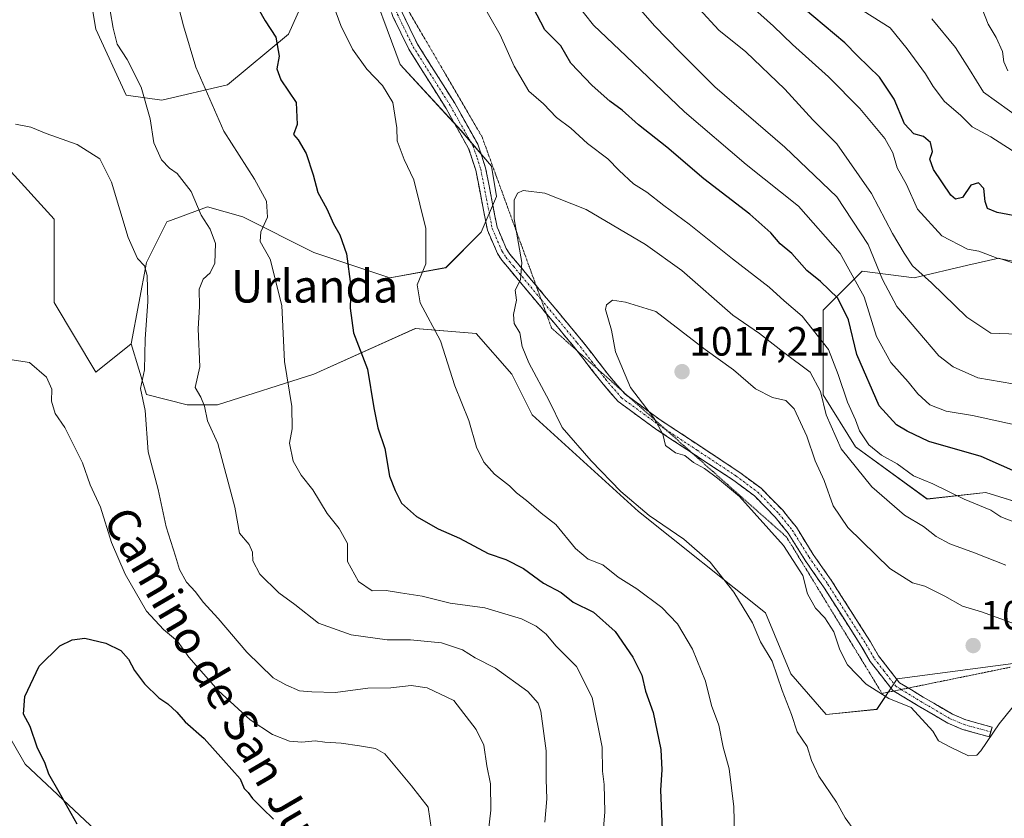
# Model space of a CAD drawing. Units: metres. Extents: x 661810 to 665272, y 4739586 to 4741980.
# Drawn here: x 663808 to 664049, y 4740211 to 4740406 of the extents above; entities that cross this region are included whole.
import ezdxf
from ezdxf.enums import TextEntityAlignment as Align

# ---------------------------------------------------------------- set-up
doc = ezdxf.new("R2010")
doc.units = ezdxf.units.M
doc.header["$MEASUREMENT"] = 0
for name, pattern in [('TRAZO_Y_PUNTO', [1, 0.5, -0.25, 0, -0.25]), ('TRAZOS2', [0.375, 0.25, -0.125]), ('TRAZOSX2', [1.5, 1, -0.5])]:
    doc.linetypes.add(name, pattern=pattern)
for name, color, linetype, lineweight in [('Arbolado forestal CxS', 92, 'Continuous', 0), ('Camino', 19, 'TRAZOSX2', 0), ('Camino Cxs', 19, 'Continuous', 0), ('Camino eje', 19, 'TRAZO_Y_PUNTO', 0), ('Carátula', 7, 'Continuous', 5), ('Curva de nivel maestra', 36, 'Continuous', 30), ('Curva de nivel normal', 36, 'Continuous', 0), ('Matorral CxS', 135, 'Continuous', 0), ('Prado CxS', 92, 'Continuous', 0), ('Punto de cota en terreno', 7, 'Continuous', 0), ('Rótulo de punto de cota en terreno', 19, 'Continuous', 0), ('Texto cartográfico', 19, 'Continuous', 0), ('Vía pecuaria eje', 92, 'TRAZOS2', 0)]:
    doc.layers.add(name, color=color, linetype=linetype, lineweight=lineweight)
doc.styles.add('Arial', font='txt', dxfattribs={"height": 0.2})

# ---------------------------------------------------------------- blocks, each defined once
blk = doc.blocks.new('*U150')
at = {"layer": 'Arbolado forestal CxS', "color": 92, "linetype": 'Continuous', "lineweight": 0}
for points in [[(664050.8207, 4740248.5995, 1015.4519), (664046.4287, 4740248.0211, 1016.0982), (664022.4189, 4740244.8589, 1015.8495), (664017.4529, 4740237.4063, 1014.2298), (664005.0369, 4740236.1645, 1012.6266), (663996.3459, 4740246.1017, 1011.7739), (663990.1379, 4740261.0073, 1011.862), (663959.0993, 4740285.8505, 1009.5595), (663933.0275, 4740309.4513, 1009.1014), (663928.0607, 4740319.3883, 1009.3121), (663919.3697, 4740329.3253, 1008.272), (663904.4719, 4740330.5675, 1004.3773), (663879.6409, 4740319.3891, 997.5859), (663856.0511, 4740311.9369, 991.637), (663848.6021, 4740311.9371, 989.8649), (663838.6693, 4740314.4211, 986.6467), (663834.9443, 4740326.8429, 985.2915), (663838.6693, 4740346.7165, 986.0872), (663843.6353, 4740356.6531, 988.0559), (663853.5681, 4740360.3799, 991.6741), (663862.2593, 4740357.8957, 994.8834), (663879.6409, 4740349.1997, 998.7972), (663898.2639, 4740342.9893, 1004.3628), (663911.9209, 4740345.4729, 1007.1034), (663920.6119, 4740354.1679, 1008.8453), (663924.3369, 4740362.8625, 1009.8912), (663923.0949, 4740370.3153, 1009.1559), (663915.6459, 4740379.0105, 1008.4303), (663900.7471, 4740395.1583, 1007.8701), (663892.0561, 4740418.7589, 1008.2592)], [(663878.3993, 4740413.7903, 1004.6384), (663873.4331, 4740402.6117, 1001.5547), (663858.5343, 4740390.1901, 997.3164), (663842.3945, 4740386.4647, 991.9602), (663833.7035, 4740387.7067, 989.7682), (663826.2535, 4740403.8545, 989.6767), (663821.2877, 4740433.6649, 990.3236)], [(664071.1307, 4740339.8383, 981.8126), (664047.2519, 4740347.8017, 980.5596), (664039.6875, 4740346.0553, 981.5844), (664026.5559, 4740343.0241, 985.5499), (664013.8211, 4740344.6171, 991.088), (664012.9787, 4740343.7745, 992.1058), (664009.6093, 4740340.4037, 996.0211), (664004.2691, 4740335.0617, 1001.5191), (664004.2691, 4740314.3569, 1006.9078), (664012.2291, 4740301.6151, 1006.5772), (664029.7399, 4740288.8741, 1007.1565), (664044.0679, 4740290.4657, 1003.6089), (664062.5835, 4740284.7655, 1003.7585)]]:
    blk.add_polyline3d(points, dxfattribs=at)
blk = doc.blocks.new('*U177')
at = {"layer": 'Curva de nivel normal', "color": 36, "linetype": 'Continuous', "lineweight": 0}
for points in [[(664050.7, 4740317.04, 990), (664042.12, 4740318.5, 990), (664036.11, 4740321.18, 990), (664032.63, 4740323.88, 990), (664022.29, 4740335.94, 990), (664018.81, 4740342.6, 990), (664015.34, 4740351.14, 990), (664007.64, 4740362.77, 990), (663994.9, 4740374.94, 990), (663977.79, 4740389.75, 990), (663969.28, 4740398.17, 990), (663963.03, 4740404.61, 990), (663959.67, 4740408.47, 990)], [(663829.74, 4740408.31, 990), (663830.54, 4740404.08, 990), (663831.49, 4740400.13, 990), (663833.91, 4740396.38, 990), (663837.38, 4740389.66, 990), (663839.56, 4740381.86, 990), (663840.48, 4740376.04, 990), (663842.32, 4740371.85, 990), (663844.27, 4740369.79, 990), (663846.17, 4740368.52, 990), (663849.6, 4740364.07, 990), (663852.02, 4740358.35, 990), (663854.26, 4740354.91, 990), (663855.58, 4740351.4, 990), (663855.36, 4740346.59, 990), (663854.24, 4740344.23, 990), (663852.54, 4740342.69, 990), (663851.54, 4740340.25, 990), (663851.62, 4740336.01, 990), (663851.3, 4740330.54, 990), (663851.71, 4740321.22, 990), (663850.57, 4740316.19, 990), (663851.99, 4740313.81, 990), (663852.89, 4740311.62, 990), (663853.6, 4740307.96, 990), (663856.13, 4740302.46, 990), (663860.26, 4740286.86, 990), (663861.47, 4740280.5, 990), (663863.77, 4740277.75, 990), (663864.61, 4740275.83, 990), (663864.66, 4740273.72, 990), (663866.39, 4740270.52, 990), (663871.08, 4740265.88, 990), (663874.96, 4740263.09, 990), (663880.73, 4740258.46, 990), (663888.78, 4740255.65, 990), (663897.6, 4740254.45, 990), (663903.32, 4740254.4, 990), (663910.87, 4740253.67, 990), (663915.99, 4740251.96, 990), (663919.08, 4740250, 990), (663924.1, 4740247.5, 990), (663931.98, 4740241.77, 990), (663934.55, 4740238.94, 990), (663935.19, 4740236.98, 990), (663936.46, 4740227.25, 990), (663936.48, 4740220.2, 990), (663936.66, 4740215.5, 990), (663936.14, 4740209.81, 990)]]:
    blk.add_polyline3d(points, dxfattribs=at)
blk = doc.blocks.new('*U182')
at = {"layer": 'Curva de nivel normal', "color": 36, "linetype": 'Continuous', "lineweight": 0}
for points in [[(663982.69, 4740203.51, 1005), (663982.46, 4740213.52, 1005), (663981.26, 4740222.86, 1005), (663979.85, 4740228.19, 1005), (663978.75, 4740233.57, 1005), (663976.94, 4740238.36, 1005), (663975.52, 4740244.34, 1005), (663972.34, 4740252.1, 1005), (663968.6, 4740258.3, 1005), (663964.83, 4740262.31, 1005), (663958.65, 4740266.91, 1005), (663954.08, 4740269.78, 1005), (663950.35, 4740272.76, 1005), (663946.78, 4740274.14, 1005), (663943.64, 4740276.76, 1005), (663938.84, 4740282.63, 1005), (663935.3, 4740285.42, 1005), (663931.68, 4740288.47, 1005), (663929.22, 4740290.38, 1005), (663927.53, 4740292.13, 1005), (663923.87, 4740294.91, 1005), (663921.22, 4740297.87, 1005), (663919.44, 4740301.53, 1005), (663917.54, 4740308.04, 1005), (663914.16, 4740316.54, 1005), (663910.59, 4740327.57, 1005), (663905.68, 4740336.86, 1005), (663904.95, 4740341.28, 1005), (663907.03, 4740346.38, 1005), (663907.02, 4740355.09, 1005), (663904.07, 4740366.98, 1005), (663901.76, 4740371.9, 1005), (663899.99, 4740376.48, 1005), (663899.98, 4740379.71, 1005), (663898.99, 4740385.92, 1005), (663896.44, 4740390.07, 1005), (663892.57, 4740394.04, 1005), (663889.12, 4740398.93, 1005), (663886.25, 4740404.72, 1005), (663884.55, 4740409.36, 1005)], [(663920.14, 4740411.34, 1005), (663925.26, 4740402.46, 1005), (663928.64, 4740394.78, 1005), (663932.21, 4740388.68, 1005), (663935.86, 4740385.54, 1005), (663939.01, 4740382.22, 1005), (663942.53, 4740379.62, 1005), (663946.62, 4740375.88, 1005), (663951.61, 4740372.12, 1005), (663954.4, 4740369.21, 1005), (663957.88, 4740366.02, 1005), (663961.15, 4740363.95, 1005), (663965.28, 4740360.65, 1005), (663971.51, 4740356.15, 1005), (663982.06, 4740347.65, 1005), (663991.05, 4740340.66, 1005), (663994.73, 4740337.32, 1005), (663999.16, 4740333.61, 1005), (664005.63, 4740325.42, 1005), (664007.95, 4740319.3, 1005), (664010.24, 4740312.55, 1005), (664012.2, 4740308.27, 1005), (664013.22, 4740305.55, 1005), (664015.5, 4740302.14, 1005), (664018.58, 4740299.6, 1005), (664022.38, 4740297.46, 1005), (664026.4, 4740294.5, 1005), (664031.17, 4740292.57, 1005), (664038.79, 4740288.81, 1005), (664045.36, 4740286.14, 1005), (664047.74, 4740284.53, 1005), (664051.78, 4740282.93, 1005)]]:
    blk.add_polyline3d(points, dxfattribs=at)
blk = doc.blocks.new('*U184')
at = {"layer": 'Curva de nivel normal', "color": 36, "linetype": 'Continuous', "lineweight": 0}
for points in [[(664056.38, 4740329.06, 985), (664045.35, 4740329.44, 985), (664039.43, 4740333.37, 985), (664030.78, 4740341.72, 985), (664026.14, 4740345.9, 985), (664024.13, 4740348.99, 985), (664021.24, 4740353.86, 985), (664016.14, 4740363.58, 985), (664007.62, 4740375.77, 985), (664001.78, 4740381.62, 985), (663994.94, 4740389.17, 985), (663985.39, 4740398.29, 985), (663978.78, 4740403.61, 985), (663973.98, 4740408.78, 985)], [(663806.61, 4740380.6, 985), (663810.36, 4740379.82, 985), (663814.12, 4740378.26, 985), (663821.73, 4740375.62, 985), (663827.24, 4740372.06, 985), (663830.13, 4740366.35, 985), (663834.15, 4740352.89, 985), (663836.47, 4740347.68, 985), (663838.2, 4740345.94, 985), (663838.87, 4740343.53, 985), (663839, 4740337.23, 985), (663838.37, 4740328, 985), (663838.16, 4740320.49, 985), (663837.2, 4740315.9, 985), (663838.36, 4740310.54, 985), (663839.05, 4740300.45, 985), (663841.51, 4740291.18, 985), (663843.47, 4740282.1, 985), (663845.8, 4740274.86, 985), (663846.71, 4740271.59, 985), (663848.46, 4740268.56, 985), (663850.64, 4740266.18, 985), (663852.52, 4740263.65, 985), (663856.19, 4740259.65, 985), (663863.25, 4740251.38, 985), (663869.66, 4740245.1, 985), (663872.76, 4740243.38, 985), (663876.08, 4740241.91, 985), (663879.11, 4740241.7, 985), (663884.93, 4740241.52, 985), (663892.83, 4740242.58, 985), (663898.51, 4740242.67, 985), (663903.43, 4740243.21, 985), (663907.4, 4740242.7, 985), (663913.88, 4740239.58, 985), (663919.36, 4740232.49, 985), (663921.2, 4740228.66, 985), (663921.93, 4740223.61, 985), (663922.88, 4740219.22, 985), (663922.98, 4740212.74, 985), (663922.2, 4740206.32, 985)]]:
    blk.add_polyline3d(points, dxfattribs=at)
blk = doc.blocks.new('*U186')
at = {"layer": 'Curva de nivel normal', "color": 36, "linetype": 'Continuous', "lineweight": 0}
blk.add_polyline3d([(664042.46, 4740410.64, 960), (664044.67, 4740405.08, 960), (664046.67, 4740401.8, 960), (664048.19, 4740398.32, 960), (664048.52, 4740395.87, 960), (664049.52, 4740393.65, 960)], dxfattribs=at)
blk = doc.blocks.new('*U195')
at = {"layer": 'Curva de nivel normal', "color": 36, "linetype": 'Continuous', "lineweight": 0}
for points in [[(664054.62, 4740306.3, 995), (664040.82, 4740309.33, 995), (664034.38, 4740310.36, 995), (664030.4, 4740311.91, 995), (664027.46, 4740314.59, 995), (664025.1, 4740317.56, 995), (664020.89, 4740322.24, 995), (664017.31, 4740328.67, 995), (664014.33, 4740338.35, 995), (664008.43, 4740348.9, 995), (663998.24, 4740360.54, 995), (663985.41, 4740370.68, 995), (663970.33, 4740383.59, 995), (663956.1, 4740397.23, 995), (663948.05, 4740404.82, 995), (663941.44, 4740413.24, 995)], [(663846.62, 4740409.02, 995), (663847.76, 4740404.65, 995), (663850.76, 4740394.54, 995), (663857.59, 4740378.85, 995), (663865.12, 4740367.1, 995), (663868.02, 4740361.76, 995), (663868.28, 4740357.85, 995), (663866.64, 4740354.2, 995), (663866.48, 4740351.87, 995), (663868.9, 4740347.57, 995), (663871.83, 4740336.25, 995), (663872.46, 4740322.54, 995), (663874.24, 4740311.47, 995), (663874.29, 4740306.03, 995), (663873.71, 4740302.52, 995), (663874.54, 4740298.16, 995), (663876.52, 4740294.73, 995), (663879.36, 4740291.1, 995), (663882.88, 4740285.29, 995), (663885.86, 4740281.66, 995), (663887.84, 4740277.95, 995), (663887.84, 4740273.59, 995), (663890.55, 4740268.68, 995), (663893.9, 4740266.4, 995), (663897.32, 4740266.52, 995), (663900.83, 4740265.9, 995), (663906.12, 4740265.1, 995), (663913, 4740263.38, 995), (663921.49, 4740262.28, 995), (663930.47, 4740259.52, 995), (663934.03, 4740257.76, 995), (663936.5, 4740255.78, 995), (663938.87, 4740252.97, 995), (663943.91, 4740247.88, 995), (663947.77, 4740240.29, 995), (663950.2, 4740228.15, 995), (663950.26, 4740222.27, 995), (663950.72, 4740218.98, 995), (663950.85, 4740212.34, 995), (663950.21, 4740204.38, 995)]]:
    blk.add_polyline3d(points, dxfattribs=at)
blk = doc.blocks.new('*U204')
at = {"layer": 'Curva de nivel normal', "color": 36, "linetype": 'Continuous', "lineweight": 0}
blk.add_polyline3d([(664050.53, 4740374.17, 970), (664045.33, 4740377.49, 970), (664040.78, 4740379.9, 970), (664037.92, 4740382.77, 970), (664033.96, 4740386.09, 970), (664031.2, 4740389.81, 970), (664029.36, 4740392.89, 970), (664024.88, 4740399.02, 970), (664020.72, 4740404.18, 970), (664011.87, 4740409.68, 970)], dxfattribs=at)
blk = doc.blocks.new('*U207')
at = {"layer": 'Curva de nivel normal', "color": 36, "linetype": 'Continuous', "lineweight": 0}
blk.add_polyline3d([(664055.74, 4740346.07, 980), (664046.9, 4740347.8, 980), (664042.41, 4740349.51, 980), (664039.63, 4740350.01, 980), (664033.37, 4740353.24, 980), (664027.37, 4740359.78, 980), (664024.67, 4740365.79, 980), (664022.42, 4740369.93, 980), (664021.36, 4740373.55, 980), (664019.38, 4740377.05, 980), (664013.24, 4740384.41, 980), (664005.61, 4740392.19, 980), (663996.78, 4740400.08, 980), (663992.17, 4740404.59, 980), (663986.77, 4740409.37, 980)], dxfattribs=at)
blk = doc.blocks.new('*U231')
at = {"layer": 'Curva de nivel normal', "color": 36, "linetype": 'Continuous', "lineweight": 0}
blk.add_polyline3d([(664053.1, 4740381.52, 965), (664043.55, 4740388.42, 965), (664040.14, 4740393.93, 965), (664036.66, 4740399.36, 965), (664030.86, 4740406.33, 965)], dxfattribs=at)
blk = doc.blocks.new('*U245')
at = {"layer": 'Curva de nivel maestra', "color": 36, "linetype": 'Continuous', "lineweight": 30}
for points in [[(664057.88, 4740292.66, 1000), (664042.93, 4740299.23, 1000), (664030.13, 4740302.93, 1000), (664024.86, 4740305.45, 1000), (664022.26, 4740307.04, 1000), (664017.97, 4740311.7, 1000), (664012.5, 4740324.24, 1000), (664010.52, 4740332.71, 1000), (664007.86, 4740338.01, 1000), (664003.64, 4740342.12, 1000), (664000.32, 4740344.74, 1000), (663996.63, 4740348.9, 1000), (663993.79, 4740351.31, 1000), (663991.48, 4740354.01, 1000), (663986.32, 4740358.55, 1000), (663975.06, 4740367.2, 1000), (663966.01, 4740374.95, 1000), (663959.08, 4740380.42, 1000), (663955.1, 4740384.04, 1000), (663952.08, 4740386.22, 1000), (663947.78, 4740390.03, 1000), (663942.57, 4740395.5, 1000), (663940.12, 4740399.75, 1000), (663936.2, 4740403.67, 1000), (663926.6, 4740421.99, 1000)], [(663864.6, 4740411.4, 1000), (663867.75, 4740405.89, 1000), (663870.36, 4740401.84, 1000), (663871.11, 4740397.25, 1000), (663870.59, 4740394.08, 1000), (663871.58, 4740391.39, 1000), (663875.34, 4740385.92, 1000), (663875.57, 4740380.54, 1000), (663874.67, 4740378.08, 1000), (663875.78, 4740376.73, 1000), (663877.72, 4740373.42, 1000), (663879.49, 4740368.2, 1000), (663880.62, 4740363.87, 1000), (663882.82, 4740359.87, 1000), (663884.46, 4740356.22, 1000), (663886.03, 4740353.54, 1000), (663887.61, 4740348.87, 1000), (663888.66, 4740340.87, 1000), (663888.53, 4740335.57, 1000), (663889.36, 4740329.5, 1000), (663892.8, 4740320.6, 1000), (663894.34, 4740311.14, 1000), (663895.33, 4740306.32, 1000), (663897.02, 4740301.25, 1000), (663898.15, 4740294.46, 1000), (663899.51, 4740290.94, 1000), (663901.06, 4740287.85, 1000), (663904.76, 4740284.55, 1000), (663910.08, 4740281.55, 1000), (663915.27, 4740279.29, 1000), (663922.32, 4740275.53, 1000), (663926.61, 4740274.06, 1000), (663930.92, 4740271.88, 1000), (663935.85, 4740268.31, 1000), (663940.18, 4740266, 1000), (663943.08, 4740263.66, 1000), (663948.11, 4740261.19, 1000), (663953.36, 4740256.48, 1000), (663957.73, 4740250.19, 1000), (663959.94, 4740245.73, 1000), (663960.77, 4740241.84, 1000), (663962.72, 4740236.6, 1000), (663964.53, 4740227.6, 1000), (663964.8, 4740222.59, 1000), (663964.49, 4740217.61, 1000), (663964.93, 4740206.09, 1000)]]:
    blk.add_polyline3d(points, dxfattribs=at)
blk = doc.blocks.new('*U253')
at = {"layer": 'Curva de nivel maestra', "color": 36, "linetype": 'Continuous', "lineweight": 30}
for points in [[(664053.84, 4740357.63, 975), (664046.87, 4740358.99, 975), (664044.49, 4740359.95, 975), (664043.91, 4740361.7, 975), (664043.58, 4740364.81, 975), (664042.31, 4740366.26, 975), (664040.41, 4740365.65, 975), (664038.36, 4740362.66, 975), (664036.7, 4740362.21, 975), (664035.53, 4740363.18, 975), (664031.32, 4740369.48, 975), (664030.43, 4740372.04, 975), (664031.05, 4740373.93, 975), (664030.58, 4740376.12, 975), (664028.87, 4740377.6, 975), (664026.5, 4740378.2, 975), (664024.19, 4740380.65, 975), (664021.65, 4740386.72, 975), (664018.09, 4740392.09, 975), (664012.68, 4740397.28, 975), (664009.62, 4740400.49, 975), (663999.5, 4740408.97, 975)], [(663821.73, 4740209.31, 975), (663817.32, 4740217.14, 975), (663814.74, 4740221.54, 975), (663813.89, 4740224.18, 975), (663811.88, 4740228.19, 975), (663810.21, 4740233.19, 975), (663808.6, 4740236.19, 975), (663808.87, 4740240.53, 975), (663812.39, 4740247.94, 975), (663817.45, 4740252.96, 975), (663820.48, 4740254.44, 975), (663823.54, 4740254.79, 975), (663828.74, 4740253.61, 975), (663832.35, 4740251.81, 975), (663834.23, 4740249.69, 975), (663835.7, 4740246.92, 975), (663838.16, 4740243.67, 975), (663841.69, 4740240.25, 975), (663843.86, 4740238.77, 975), (663846.1, 4740236.69, 975), (663848.13, 4740234.37, 975), (663852.78, 4740230.24, 975), (663857.49, 4740224.95, 975), (663861.61, 4740220.41, 975), (663862.58, 4740218.04, 975), (663863.57, 4740217.07, 975), (663864.64, 4740215.6, 975), (663867.09, 4740213.18, 975), (663869.72, 4740210.54, 975)]]:
    blk.add_polyline3d(points, dxfattribs=at)
blk = doc.blocks.new('5PATER')
at = {"layer": 'Carátula', "linetype": 'Continuous', "lineweight": 5}
h = blk.add_hatch(color=250, dxfattribs=at)
edge = h.paths.add_edge_path()
edge.add_ellipse((0, 0.01), major_axis=(-1.33, -1.34), ratio=0.999422, start_angle=0, end_angle=360)

msp = doc.modelspace()

# ---------------------------------------------------------------- linework, layer by layer
at = {"layer": 'Arbolado forestal CxS', "color": 92, "linetype": 'Continuous', "lineweight": 0}
for points in [[(663878.4, 4740413.79, 1004.64), (663873.43, 4740402.61, 1001.55), (663858.53, 4740390.19, 997.32), (663842.39, 4740386.46, 991.96), (663833.7, 4740387.71, 989.77), (663826.25, 4740403.85, 989.68), (663821.29, 4740433.66, 990.32)], [(663834.94, 4740326.84, 985.29), (663838.67, 4740346.72, 986.09), (663843.64, 4740356.65, 988.06), (663853.57, 4740360.38, 991.67), (663862.26, 4740357.9, 994.88), (663879.64, 4740349.2, 998.8), (663898.26, 4740342.99, 1004.36), (663911.92, 4740345.47, 1007.1), (663920.61, 4740354.17, 1008.85), (663924.34, 4740362.86, 1009.89), (663923.09, 4740370.32, 1009.16), (663915.65, 4740379.01, 1008.43), (663900.75, 4740395.16, 1007.87), (663892.06, 4740418.76, 1008.26)], [(664062.58, 4740284.77, 1003.76), (664044.07, 4740290.47, 1003.61), (664029.74, 4740288.87, 1007.16), (664012.23, 4740301.62, 1006.58), (664004.27, 4740314.36, 1006.91), (664004.27, 4740335.06, 1001.52), (664009.61, 4740340.4, 996.02), (664012.98, 4740343.77, 992.11), (664013.82, 4740344.62, 991.09), (664026.56, 4740343.02, 985.55), (664039.69, 4740346.06, 981.58), (664047.25, 4740347.8, 980.56), (664071.13, 4740339.84, 981.81)], [(664071.13, 4740339.84, 981.81), (664047.25, 4740347.8, 980.56), (664039.69, 4740346.06, 981.58), (664026.56, 4740343.02, 985.55), (664013.82, 4740344.62, 991.09), (664012.98, 4740343.77, 992.11), (664009.61, 4740340.4, 996.02), (664004.27, 4740335.06, 1001.52), (664004.27, 4740314.36, 1006.91), (664012.23, 4740301.62, 1006.58), (664029.74, 4740288.87, 1007.16), (664044.07, 4740290.47, 1003.61), (664062.58, 4740284.77, 1003.76)], [(664071.13, 4740339.84, 981.81), (664047.25, 4740347.8, 980.56), (664039.69, 4740346.06, 981.58), (664026.56, 4740343.02, 985.55), (664013.82, 4740344.62, 991.09), (664012.98, 4740343.77, 992.11), (664009.61, 4740340.4, 996.02), (664004.27, 4740335.06, 1001.52), (664004.27, 4740314.36, 1006.91), (664012.23, 4740301.62, 1006.58), (664029.74, 4740288.87, 1007.16), (664044.07, 4740290.47, 1003.61), (664062.58, 4740284.77, 1003.76)], [(663828.86, 4740205.35, 973.4), (663808.99, 4740223.99, 975.62), (663800.3, 4740238.89, 975.93), (663768.02, 4740256.28, 978.24), (663727.05, 4740264.98, 982.38), (663693.53, 4740263.74, 987.91), (663626.48, 4740273.67, 993.28), (663605.38, 4740281.13, 994.1), (663561.92, 4740289.82, 997.77), (663537.09, 4740286.1, 1001.78), (663484.95, 4740286.1, 1008.33), (663456.39, 4740292.31, 1011.44), (663451.42, 4740297.28, 1012.23), (663435.28, 4740298.52, 1014.95), (663425.35, 4740302.25, 1015.92), (663424.11, 4740313.42, 1014.3), (663431.56, 4740322.12, 1014.3), (663432.8, 4740330.82, 1014.63)], [(663834.94, 4740326.84, 985.29), (663838.67, 4740314.42, 986.65), (663848.6, 4740311.94, 989.86), (663856.05, 4740311.94, 991.64), (663879.64, 4740319.39, 997.59), (663904.47, 4740330.57, 1004.38), (663919.37, 4740329.33, 1008.27), (663928.06, 4740319.39, 1009.31), (663933.03, 4740309.45, 1009.1), (663959.1, 4740285.85, 1009.56), (663990.14, 4740261.01, 1011.86), (663996.35, 4740246.1, 1011.77), (664005.04, 4740236.16, 1012.63), (664017.45, 4740237.41, 1014.23), (664022.42, 4740244.86, 1015.85), (664046.43, 4740248.02, 1016.1), (664050.82, 4740248.6, 1015.45)], [(663561.92, 4740289.82, 997.77), (663605.38, 4740281.13, 994.1), (663626.48, 4740273.67, 993.28), (663693.53, 4740263.74, 987.91), (663727.05, 4740264.98, 982.38), (663768.02, 4740256.28, 978.24), (663800.3, 4740238.89, 975.93), (663808.99, 4740223.99, 975.62), (663828.86, 4740205.35, 973.4)]]:
    msp.add_polyline3d(points, dxfattribs=at)
at = {"layer": 'Camino', "color": 19, "linetype": 'TRAZOSX2', "lineweight": 0}
for points in [[(663936.52, 4740334.26), (663927.49, 4740345.08), (663925.65, 4740347.3), (663924.57, 4740348.96), (663922.11, 4740354.65), (663919.28, 4740369.3), (663917.51, 4740374.66), (663912, 4740384.42), (663902.87, 4740398.93), (663898.96, 4740406.94), (663896.11, 4740414.88), (663893.95, 4740419.42), (663887.39, 4740432.32), (663881.29, 4740442.2), (663873.94, 4740453.19), (663872.79, 4740455), (663868.45, 4740461.82), (663861.71, 4740475.17), (663857.62, 4740482.44), (663855.43, 4740487.63), (663851.35, 4740494.2), (663854.49, 4740491.48)], [(663898.21, 4740416.18), (663898.38, 4740415.82), (663901.23, 4740407.9), (663905.02, 4740400.13), (663914.11, 4740385.68), (663919.77, 4740375.66), (663921.67, 4740369.92), (663924.47, 4740355.38), (663926.74, 4740350.13), (663927.63, 4740348.76), (663929.47, 4740346.55), (663934.04, 4740341.08)], [(663934.04, 4740341.08), (663945.08, 4740327.83), (663952, 4740318.93), (663955.1, 4740315.32)], [(663944.04, 4740325.15), (663943.16, 4740326.28), (663936.68, 4740334.06), (663936.52, 4740334.26)], [(663972.14, 4740300.18), (663963.24, 4740306.05), (663955.9, 4740311.4), (663954.11, 4740312.7), (663950.09, 4740317.38), (663944.04, 4740325.15)], [(663955.1, 4740315.32), (663955.79, 4740314.52), (663956.97, 4740313.66)], [(663956.97, 4740313.66), (663957.52, 4740313.26), (663964.65, 4740308.08), (663983.63, 4740295.55), (663989.08, 4740291.49), (663994.38, 4740286.1), (663997.73, 4740281.96), (664001.85, 4740275.31), (664006.41, 4740268.76), (664015.89, 4740253.89), (664017.85, 4740250.49), (664022.44, 4740244.6), (664022.99, 4740243.9), (664025.12, 4740242.61)], [(664021.55, 4740241.89), (664021.33, 4740242.02), (664015.8, 4740249.11), (664013.78, 4740252.62), (664004.36, 4740267.4), (663999.8, 4740273.96), (663995.72, 4740280.53), (663992.54, 4740284.46), (663987.46, 4740289.63), (663982.21, 4740293.54), (663972.14, 4740300.18)], [(664045.3, 4740231.89), (664044.97, 4740230.7), (664038.39, 4740232.5), (664034.84, 4740234.01), (664027.53, 4740238.29), (664021.55, 4740241.89)], [(664025.12, 4740242.61), (664028.79, 4740240.4), (664035.95, 4740236.21), (664039.2, 4740234.83), (664045.62, 4740233.07), (664045.3, 4740231.89)]]:
    msp.add_lwpolyline(points, dxfattribs=at)
at = {"layer": 'Camino Cxs', "color": 19, "linetype": 'Continuous', "lineweight": 0}
msp.add_polyline3d([(663901.23, 4740407.9, 1008.34), (663903.13, 4740404.02, 1008.4), (663905.02, 4740400.13, 1008.5), (663907.29, 4740396.52, 1008.47), (663909.57, 4740392.91, 1008.56), (663911.84, 4740389.29, 1008.44), (663914.11, 4740385.68, 1008.51), (663916, 4740382.34, 1008.46), (663917.88, 4740379, 1008.38), (663919.77, 4740375.66, 1008.38), (663920.72, 4740372.79, 1008.43), (663921.67, 4740369.92, 1008.5), (663922.6, 4740365.07, 1008.59), (663923.54, 4740360.23, 1008.7), (663924.47, 4740355.38, 1008.77), (663925.61, 4740352.76, 1008.9), (663926.74, 4740350.13, 1009), (663927.63, 4740348.76, 1009.16), (663929.47, 4740346.55, 1009.62), (663932.59, 4740342.81, 1010.26), (663935.71, 4740339.06, 1010.97), (663938.84, 4740335.32, 1011.76), (663941.96, 4740331.57, 1012.3), (663945.08, 4740327.83, 1012.87), (663947.39, 4740324.86, 1013.35), (663949.69, 4740321.9, 1013.8), (663952, 4740318.93, 1014.04), (663953.9, 4740316.73, 1014.36), (663955.79, 4740314.52, 1014.45), (663957.52, 4740313.26, 1014.61), (663961.09, 4740310.67, 1014.95), (663964.65, 4740308.08, 1015.3), (663968.45, 4740305.57, 1015.67), (663972.24, 4740303.07, 1015.49), (663976.04, 4740300.56, 1015.89), (663979.83, 4740298.06, 1015.79), (663983.63, 4740295.55, 1015.99), (663986.36, 4740293.52, 1015.74), (663989.08, 4740291.49, 1016.04), (663991.73, 4740288.8, 1015.81), (663994.38, 4740286.1, 1015.88), (663996.06, 4740284.03, 1015.71), (663997.73, 4740281.96, 1015.7), (663999.79, 4740278.64, 1015.69), (664001.85, 4740275.31, 1015.72), (664004.13, 4740272.04, 1015.77), (664006.41, 4740268.76, 1015.78), (664008.78, 4740265.04, 1016.09), (664011.15, 4740261.33, 1016.17), (664013.52, 4740257.61, 1016.1), (664015.89, 4740253.89, 1016.11), (664017.85, 4740250.49, 1016.26), (664020.15, 4740247.55, 1016.4), (664022.44, 4740244.6, 1015.94), (664022.99, 4740243.9, 1015.81), (664025.89, 4740242.15, 1015.72), (664028.79, 4740240.4, 1015.62), (664032.37, 4740238.31, 1015.49), (664035.95, 4740236.21, 1015.6), (664039.2, 4740234.83, 1015.53), (664042.41, 4740233.95, 1015.36), (664045.62, 4740233.07, 1014.95), (664044.97, 4740230.7, 1014.87), (664041.68, 4740231.6, 1015.37), (664038.39, 4740232.5, 1015.35), (664034.84, 4740234.01, 1015.32), (664031.19, 4740236.15, 1015.2), (664027.53, 4740238.29, 1015.07), (664024.43, 4740240.16, 1015.16), (664021.33, 4740242.02, 1015.23), (664018.57, 4740245.57, 1015.76), (664015.8, 4740249.11, 1015.85), (664013.78, 4740252.62, 1015.86), (664011.43, 4740256.32, 1015.8), (664009.07, 4740260.01, 1015.64), (664006.72, 4740263.71, 1015.64), (664004.36, 4740267.4, 1015.44), (664002.08, 4740270.68, 1015.35), (663999.8, 4740273.96, 1015.34), (663997.76, 4740277.25, 1015.27), (663995.72, 4740280.53, 1015.27), (663994.13, 4740282.5, 1015.39), (663992.54, 4740284.46, 1015.53), (663990, 4740287.05, 1015.4), (663987.46, 4740289.63, 1015.47), (663984.84, 4740291.59, 1015.33), (663982.21, 4740293.54, 1015.48), (663978.42, 4740296.04, 1015.16), (663974.62, 4740298.54, 1015.25), (663970.83, 4740301.05, 1014.98), (663967.03, 4740303.55, 1015.17), (663963.24, 4740306.05, 1014.67), (663959.57, 4740308.73, 1014.62), (663955.9, 4740311.4, 1014.33), (663954.11, 4740312.7, 1014.11), (663952.1, 4740315.04, 1014.04), (663950.09, 4740317.38, 1013.68), (663947.78, 4740320.35, 1013.42), (663945.47, 4740323.31, 1013.1), (663943.16, 4740326.28, 1012.74), (663941, 4740328.87, 1012.26), (663938.84, 4740331.47, 1011.84), (663936.68, 4740334.06, 1011.57), (663933.62, 4740337.73, 1010.77), (663930.55, 4740341.41, 1009.97), (663927.49, 4740345.08, 1009.29), (663925.65, 4740347.3, 1008.8), (663924.57, 4740348.96, 1008.58), (663923.34, 4740351.81, 1008.49), (663922.11, 4740354.65, 1008.36), (663921.17, 4740359.53, 1008.3), (663920.22, 4740364.42, 1008.17), (663919.28, 4740369.3, 1008.24), (663918.4, 4740371.98, 1008.21), (663917.51, 4740374.66, 1008.21), (663915.67, 4740377.91, 1008.12), (663913.84, 4740381.17, 1008.11), (663912, 4740384.42, 1008.25), (663909.72, 4740388.05, 1007.92), (663907.44, 4740391.68, 1008.08), (663905.15, 4740395.3, 1008.16), (663902.87, 4740398.93, 1008.38), (663900.92, 4740402.94, 1008.1), (663898.96, 4740406.94, 1007.97)], dxfattribs=at)
at = {"layer": 'Camino eje', "color": 19, "linetype": 'TRAZO_Y_PUNTO', "lineweight": 0}
for points in [[(663888.64, 4740432.58), (663891.77, 4740426.42), (663895.05, 4740419.97), (663897.25, 4740415.35), (663898.67, 4740411.39), (663900.1, 4740407.42), (663903.95, 4740399.53), (663913.06, 4740385.05), (663918.64, 4740375.16), (663919.59, 4740372.29), (663920.48, 4740369.61), (663921.88, 4740362.34), (663923.29, 4740355.02), (663925.66, 4740349.55), (663926.64, 4740348.03), (663927.56, 4740346.92), (663928.48, 4740345.82), (663935.28, 4740337.67)], [(663935.28, 4740337.67), (663940.88, 4740330.95), (663944.12, 4740327.06), (663947.58, 4740322.61), (663949.1, 4740320.65)], [(663949.1, 4740320.65), (663951.05, 4740318.16), (663954.95, 4740313.61), (663956.71, 4740312.33), (663960.38, 4740309.66), (663963.95, 4740307.07), (663965.68, 4740305.92)], [(663965.68, 4740305.92), (663973.43, 4740300.81), (663982.92, 4740294.55), (663988.27, 4740290.56), (663993.46, 4740285.28), (663996.73, 4740281.25), (663998.79, 4740277.92), (664000.83, 4740274.64), (664003.11, 4740271.36), (664005.39, 4740268.08), (664014.84, 4740253.26), (664016.83, 4740249.8), (664019.12, 4740246.86), (664022.02, 4740243.14), (664023.4, 4740242.26)], [(664023.4, 4740242.26), (664025.26, 4740241.1), (664028.16, 4740239.35), (664035.4, 4740235.11), (664038.8, 4740233.67), (664045.3, 4740231.89)]]:
    msp.add_lwpolyline(points, dxfattribs=at)
at = {"layer": 'Curva de nivel normal', "color": 36, "linetype": 'Continuous', "lineweight": 0}
for points in [[(664048.97, 4740272.67, 1010), (664041.32, 4740275.74, 1010), (664035.31, 4740277.92, 1010), (664031.94, 4740279.72, 1010), (664028.83, 4740282.16, 1010), (664024.23, 4740284.89, 1010), (664016.18, 4740291.86, 1010), (664008.7, 4740301.17, 1010), (664005.02, 4740309.5, 1010), (664003.66, 4740315.18, 1010), (664001.1, 4740319.89, 1010), (663994.68, 4740324.7, 1010), (663988.69, 4740329.4, 1010), (663982.22, 4740333.81, 1010), (663969.69, 4740344.75, 1010), (663960.81, 4740351.16, 1010), (663946.27, 4740359.74, 1010), (663936.13, 4740363.71, 1010), (663930.9, 4740364.36, 1010), (663929.46, 4740363.67, 1010), (663928.66, 4740361.96, 1010), (663928.65, 4740357.45, 1010), (663930.51, 4740346.76, 1010), (663930.18, 4740342.46, 1010), (663928.9, 4740339.98, 1010), (663929.24, 4740337.5, 1010), (663928.46, 4740334.04, 1010), (663928.66, 4740331.8, 1010), (663930.04, 4740329.5, 1010), (663930.6, 4740326.2, 1010), (663932.29, 4740322.2, 1010), (663937.2, 4740312.87, 1010), (663940.43, 4740306.4, 1010), (663947.51, 4740298.17, 1010), (663954.73, 4740290.72, 1010), (663961.74, 4740284.85, 1010), (663970.22, 4740279.01, 1010), (663976.62, 4740273.41, 1010), (663982.46, 4740266.04, 1010), (663986.96, 4740258.58, 1010), (663988.95, 4740253.93, 1010), (663991.79, 4740249.17, 1010), (663994.25, 4740242.03, 1010), (663996.53, 4740236.15, 1010), (663997.96, 4740231.93, 1010), (664000.35, 4740228.29, 1010), (664001.42, 4740224.88, 1010), (664003.26, 4740221.06, 1010), (664007.54, 4740214.7, 1010), (664009.69, 4740210.83, 1010), (664012.03, 4740207.61, 1010)], [(664050.48, 4740258.6, 1015), (664043.06, 4740261.25, 1015), (664038.38, 4740262.66, 1015), (664034.1, 4740265.12, 1015), (664029.19, 4740267.52, 1015), (664026.19, 4740268.35, 1015), (664020.57, 4740271.88, 1015), (664010.36, 4740281.86, 1015), (664006.72, 4740287.18, 1015), (664004.57, 4740293.4, 1015), (664002.35, 4740298.23, 1015), (664000.32, 4740304.25, 1015), (663997.17, 4740310.91, 1015), (663995.14, 4740312.94, 1015), (663991.9, 4740313.71, 1015), (663987.71, 4740315.85, 1015), (663982.36, 4740320.49, 1015), (663975.37, 4740325.47, 1015), (663963.31, 4740334.78, 1015), (663955.92, 4740337.07, 1015), (663952.7, 4740337.54, 1015), (663951.23, 4740336.38, 1015), (663951.04, 4740335.23, 1015), (663952.52, 4740330.2, 1015), (663953.5, 4740324.88, 1015), (663957.11, 4740316.17, 1015), (663962.98, 4740308.45, 1015), (663965.05, 4740304.74, 1015), (663965.66, 4740302, 1015), (663968.13, 4740300.16, 1015), (663970.46, 4740299.54, 1015), (663972.55, 4740297.81, 1015), (663975.26, 4740296.33, 1015), (663978.42, 4740293.95, 1015), (663983.8, 4740289.52, 1015), (663994.54, 4740277.53, 1015), (663999.35, 4740270.15, 1015), (664000.46, 4740265.67, 1015), (664002.38, 4740262.17, 1015), (664004.7, 4740259.83, 1015), (664006.88, 4740256.38, 1015), (664008.34, 4740251.98, 1015), (664010.22, 4740248.28, 1015), (664014.82, 4740243.56, 1015), (664020.38, 4740240.04, 1015), (664025.8, 4740237.87, 1015), (664031.16, 4740232.04, 1015), (664032.5, 4740229.72, 1015), (664035.46, 4740228.16, 1015), (664039.85, 4740226, 1015)], [(663804.17, 4740323.17, 980), (663810, 4740322.26, 980), (663814.23, 4740318.68, 980), (663815.49, 4740315.75, 980), (663815.43, 4740312.78, 980), (663816.28, 4740309.78, 980), (663818.7, 4740306.4, 980), (663823.04, 4740297.7, 980), (663824.86, 4740292.32, 980), (663827.4, 4740286.89, 980), (663830.12, 4740278.19, 980), (663833.44, 4740270.51, 980), (663838.64, 4740261.44, 980), (663842.82, 4740256.95, 980), (663846.26, 4740254.06, 980), (663849.07, 4740250.2, 980), (663856.21, 4740242, 980), (663864.04, 4740234.84, 980), (663869.49, 4740231.29, 980), (663873.65, 4740229.66, 980), (663876.66, 4740229.34, 980), (663879.97, 4740229.68, 980), (663882.34, 4740229.37, 980), (663886.3, 4740229.09, 980), (663890.81, 4740228.51, 980), (663894.76, 4740227.82, 980), (663896.99, 4740226.53, 980), (663903.54, 4740218.7, 980), (663907.58, 4740213.5, 980), (663908.42, 4740207.9, 980)], [(664039.85, 4740226, 1015), (664041.86, 4740226.2, 1015), (664042.86, 4740227.24, 1015), (664047.4, 4740233.89, 1015), (664053.56, 4740241.53, 1015)]]:
    msp.add_polyline3d(points, dxfattribs=at)
at = {"layer": 'Matorral CxS', "color": 135, "linetype": 'Continuous', "lineweight": 0}
for points in [[(663776.59, 4740390.19, 987.39), (663789.95, 4740378.93, 984.63), (663804.71, 4740369.84, 983.9), (663816.06, 4740357.35, 983.91), (663816.06, 4740336.91, 982.93), (663826.28, 4740319.87, 983.11), (663834.94, 4740326.84, 985.29)], [(663804.71, 4740369.84, 983.9), (663816.06, 4740357.35, 983.91), (663816.06, 4740336.91, 982.93), (663826.28, 4740319.87, 983.11), (663834.94, 4740326.84, 985.29), (663838.67, 4740314.42, 986.65), (663848.6, 4740311.94, 989.86), (663856.05, 4740311.94, 991.64), (663879.64, 4740319.39, 997.59), (663904.47, 4740330.57, 1004.38), (663919.37, 4740329.33, 1008.27), (663928.06, 4740319.39, 1009.31), (663933.03, 4740309.45, 1009.1), (663959.1, 4740285.85, 1009.56), (663990.14, 4740261.01, 1011.86), (663996.35, 4740246.1, 1011.77), (664005.04, 4740236.16, 1012.63), (664017.45, 4740237.41, 1014.23), (664022.42, 4740244.86, 1015.85), (664046.43, 4740248.02, 1016.1), (664050.82, 4740248.6, 1015.45)], [(663828.86, 4740205.35, 973.4), (663808.99, 4740223.99, 975.62), (663800.3, 4740238.89, 975.93), (663768.02, 4740256.28, 978.24), (663727.05, 4740264.98, 982.38), (663693.53, 4740263.74, 987.91), (663626.48, 4740273.67, 993.28), (663605.38, 4740281.13, 994.1), (663561.92, 4740289.82, 997.77), (663537.09, 4740286.1, 1001.78), (663484.95, 4740286.1, 1008.33), (663456.39, 4740292.31, 1011.44), (663451.42, 4740297.28, 1012.23), (663435.28, 4740298.52, 1014.95), (663425.35, 4740302.25, 1015.92), (663424.11, 4740313.42, 1014.3), (663431.56, 4740322.12, 1014.3), (663432.8, 4740330.82, 1014.63)], [(663834.94, 4740326.84, 985.29), (663838.67, 4740314.42, 986.65), (663848.6, 4740311.94, 989.86), (663856.05, 4740311.94, 991.64), (663879.64, 4740319.39, 997.59), (663904.47, 4740330.57, 1004.38), (663919.37, 4740329.33, 1008.27), (663928.06, 4740319.39, 1009.31), (663933.03, 4740309.45, 1009.1), (663959.1, 4740285.85, 1009.56), (663990.14, 4740261.01, 1011.86), (663996.35, 4740246.1, 1011.77), (664005.04, 4740236.16, 1012.63), (664017.45, 4740237.41, 1014.23), (664022.42, 4740244.86, 1015.85), (664046.43, 4740248.02, 1016.1), (664050.82, 4740248.6, 1015.45)], [(663828.86, 4740205.35, 973.4), (663808.99, 4740223.99, 975.62), (663800.3, 4740238.89, 975.93), (663768.02, 4740256.28, 978.24), (663727.05, 4740264.98, 982.38), (663693.53, 4740263.74, 987.91), (663626.48, 4740273.67, 993.28), (663605.38, 4740281.13, 994.1), (663561.92, 4740289.82, 997.77)]]:
    msp.add_polyline3d(points, dxfattribs=at)
at = {"layer": 'Prado CxS', "color": 92, "linetype": 'Continuous', "lineweight": 0}
for points in [[(663821.29, 4740433.66, 990.32), (663826.25, 4740403.85, 989.68), (663833.7, 4740387.71, 989.77), (663842.39, 4740386.46, 991.96), (663858.53, 4740390.19, 997.32), (663873.43, 4740402.61, 1001.55), (663878.4, 4740413.79, 1004.64)], [(663878.4, 4740413.79, 1004.64), (663873.43, 4740402.61, 1001.55), (663858.53, 4740390.19, 997.32), (663842.39, 4740386.46, 991.96), (663833.7, 4740387.71, 989.77), (663826.25, 4740403.85, 989.68), (663821.29, 4740433.66, 990.32)], [(663892.06, 4740418.76, 1008.26), (663900.75, 4740395.16, 1007.87), (663915.65, 4740379.01, 1008.43), (663923.09, 4740370.32, 1009.16), (663924.34, 4740362.86, 1009.89), (663920.61, 4740354.17, 1008.85), (663911.92, 4740345.47, 1007.1), (663898.26, 4740342.99, 1004.36), (663879.64, 4740349.2, 998.8), (663862.26, 4740357.9, 994.88), (663853.57, 4740360.38, 991.67), (663843.64, 4740356.65, 988.06), (663838.67, 4740346.72, 986.09), (663834.94, 4740326.84, 985.29), (663826.28, 4740319.87, 983.11), (663826.28, 4740319.87, 983.11), (663816.06, 4740336.91, 982.93), (663816.06, 4740357.35, 983.91), (663804.71, 4740369.84, 983.9), (663789.95, 4740378.93, 984.63), (663776.59, 4740390.19, 987.39), (663781.56, 4740398.89, 986.97), (663784.84, 4740419.6, 988.03)], [(663834.94, 4740326.84, 985.29), (663838.67, 4740346.72, 986.09), (663843.64, 4740356.65, 988.06), (663853.57, 4740360.38, 991.67), (663862.26, 4740357.9, 994.88), (663879.64, 4740349.2, 998.8), (663898.26, 4740342.99, 1004.36), (663911.92, 4740345.47, 1007.1), (663920.61, 4740354.17, 1008.85), (663924.34, 4740362.86, 1009.89), (663923.09, 4740370.32, 1009.16), (663915.65, 4740379.01, 1008.43), (663900.75, 4740395.16, 1007.87), (663892.06, 4740418.76, 1008.26)], [(663776.59, 4740390.19, 987.39), (663789.95, 4740378.93, 984.63), (663804.71, 4740369.84, 983.9), (663816.06, 4740357.35, 983.91), (663816.06, 4740336.91, 982.93), (663826.28, 4740319.87, 983.11), (663834.94, 4740326.84, 985.29)]]:
    msp.add_polyline3d(points, dxfattribs=at)
at = {"layer": 'Vía pecuaria eje', "color": 92, "linetype": 'TRAZOS2', "lineweight": 0}
for points in [[(663898.21, 4740416.18, 1008.34), (663898.59, 4740415.53, 1008.37), (663901.06, 4740411.3, 1008.48), (663903.52, 4740407.07, 1008.53), (663905.99, 4740402.85, 1008.72), (663908.46, 4740398.62, 1008.6), (663910.92, 4740394.4, 1008.79), (663913.39, 4740390.17, 1008.69), (663915.86, 4740385.94, 1008.72), (663918.32, 4740381.72, 1008.5), (663920.79, 4740377.49, 1008.46), (663922.49, 4740372.81, 1008.52), (663924.19, 4740368.13, 1008.74), (663925.9, 4740363.45, 1009.09), (663927.6, 4740358.76, 1009.42), (663929.3, 4740354.08, 1009.87), (663931.01, 4740349.4, 1010.06), (663932.71, 4740344.72, 1010.29), (663934.04, 4740341.08, 1010.67)], [(663934.04, 4740341.08, 1010.67), (663934.41, 4740340.04, 1010.78), (663935.28, 4740337.67, 1011.06)], [(663935.28, 4740337.67, 1011.06), (663936.12, 4740335.36, 1011.34), (663936.52, 4740334.26, 1011.42)], [(663936.52, 4740334.26, 1011.42), (663937.82, 4740330.68, 1011.68), (663941.41, 4740327.49, 1012.44), (663944.04, 4740325.15, 1012.88)], [(663944.04, 4740325.15, 1012.88), (663945, 4740324.29, 1013.03), (663948.6, 4740321.1, 1013.57), (663949.1, 4740320.65, 1013.64)], [(663949.1, 4740320.65, 1013.64), (663952.19, 4740317.91, 1014.05), (663955.1, 4740315.32, 1014.39)], [(663955.1, 4740315.32, 1014.39), (663955.78, 4740314.72, 1014.47), (663956.97, 4740313.66, 1014.6)], [(663956.97, 4740313.66, 1014.6), (663959.37, 4740311.53, 1014.85), (663962.96, 4740308.33, 1014.94), (663965.68, 4740305.92, 1015.26)], [(663965.68, 4740305.92, 1015.26), (663966.56, 4740305.14, 1015.36), (663970.15, 4740301.95, 1015.06), (663972.14, 4740300.18, 1015.1)], [(663972.14, 4740300.18, 1015.1), (663973.74, 4740298.76, 1015.13), (663977.33, 4740295.57, 1014.83), (663980.93, 4740292.38, 1014.97), (663984.52, 4740289.18, 1014.88), (663988.11, 4740285.99, 1014.99), (663991.7, 4740282.8, 1015.29), (663995.29, 4740279.61, 1015.12), (663997.9, 4740275.35, 1015.17), (664000.5, 4740271.1, 1015.15), (664003.1, 4740266.84, 1015.26), (664005.7, 4740262.59, 1015.39), (664008.3, 4740258.33, 1015.31), (664010.91, 4740254.07, 1015.6), (664013.51, 4740249.82, 1015.62), (664016.11, 4740245.56, 1015.46), (664018.71, 4740241.31, 1014.89), (664021.55, 4740241.89, 1015.25)], [(664025.12, 4740242.61, 1015.74), (664027.67, 4740243.13, 1016.11), (664032.15, 4740244.05, 1016.78), (664036.63, 4740244.96, 1017.19), (664041.11, 4740245.87, 1017.37), (664045.59, 4740246.79, 1016.98), (664050.07, 4740247.7, 1016.5)], [(664021.55, 4740241.89, 1015.25), (664023.19, 4740242.22, 1015.46), (664023.4, 4740242.26, 1015.49)], [(664023.4, 4740242.26, 1015.49), (664025.12, 4740242.61, 1015.74)]]:
    msp.add_polyline3d(points, dxfattribs=at)

# ---------------------------------------------------------------- block references
at = {"layer": 'Arbolado forestal CxS', "color": 92, "linetype": 'Continuous', "lineweight": 0}
msp.add_blockref('*U150', (0, 0), dxfattribs=at)
at = {"layer": 'Curva de nivel maestra', "color": 36, "linetype": 'Continuous', "lineweight": 30}
for name in ['*U253', '*U245']:
    msp.add_blockref(name, (0, 0), dxfattribs=at)
at = {"layer": 'Curva de nivel normal', "color": 36, "linetype": 'Continuous', "lineweight": 0}
for name in ['*U231', '*U186', '*U204', '*U207', '*U184', '*U177', '*U195', '*U182']:
    msp.add_blockref(name, (0, 0), dxfattribs=at)
at = {"layer": 'Punto de cota en terreno', "linetype": 'Continuous', "lineweight": 0}
for p in [(663969.76, 4740320.02, 1017.21), (664041, 4740253, 1018.91)]:
    msp.add_blockref('5PATER', p, dxfattribs=at)

# ---------------------------------------------------------------- texts
at = {"layer": 'Rótulo de punto de cota en terreno', "color": 19, "linetype": 'Continuous', "lineweight": 0, "style": 'Arial'}
for s, p in [('1017,21', (663971.52, 4740321.78)), ('1018,91', (664042.76, 4740254.76))]:
    msp.add_text(s, height=7, dxfattribs=at).set_placement(p, align=Align.BOTTOM_LEFT)
at = {"layer": 'Texto cartográfico', "color": 19, "linetype": 'Continuous', "lineweight": 0, "style": 'Arial'}
msp.add_text('Urlanda', height=8, dxfattribs=at).set_placement((663879.82, 4740340.94), align=Align.MIDDLE_CENTER)
msp.add_text('Camino de San Juan', height=8, rotation=-59.7427, dxfattribs=at).set_placement((663857.56, 4740240.82), align=Align.MIDDLE_CENTER)

doc.saveas('drawing.dxf')
